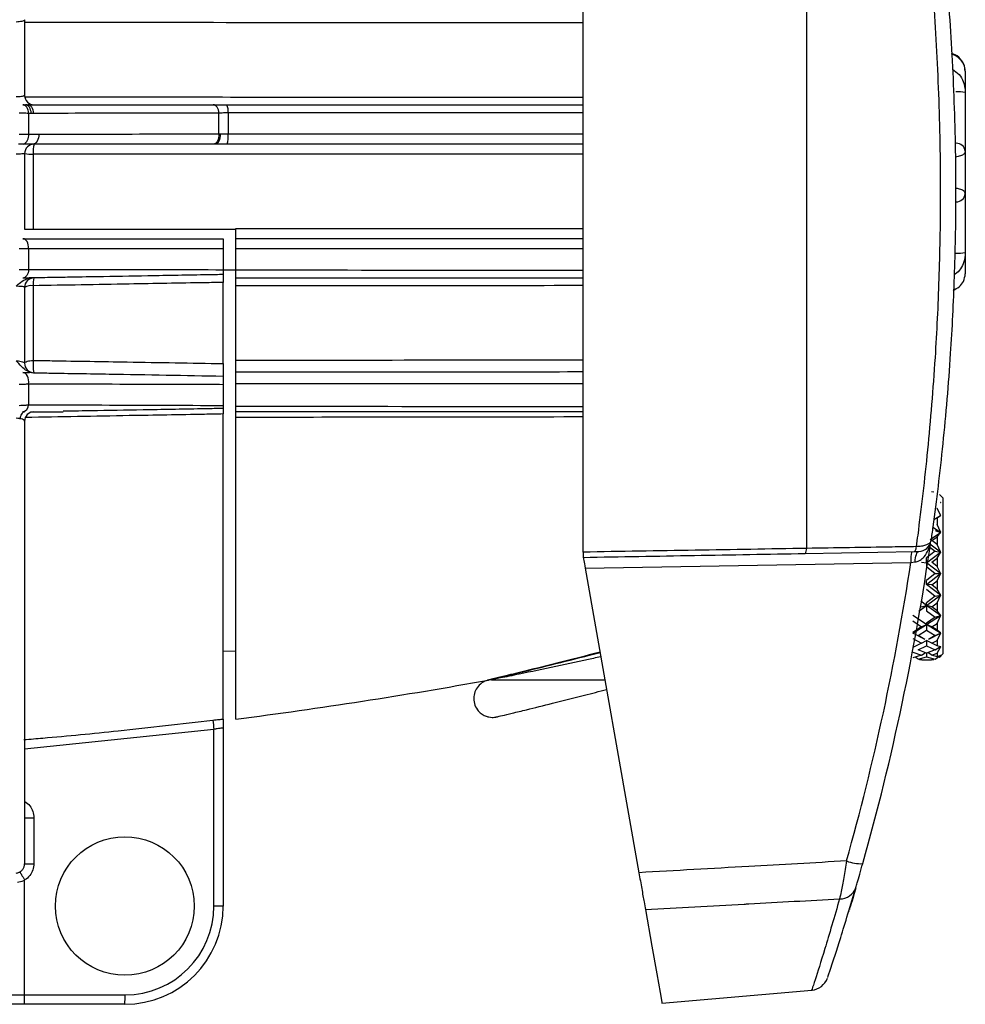
# Model space of a CAD drawing. Extents: x 8.2 to 65.9, y 2.7 to 47.
# Drawn here: x 47 to 48.5, y 19.4 to 20.9 of the extents above; entities that cross this region are included whole.
import ezdxf

# ---------------------------------------------------------------- set-up
doc = ezdxf.new("R2010")
doc.units = 0
doc.header["$MEASUREMENT"] = 0
doc.layers.get('0').update_dxf_attribs({"linetype": 'CONTINUOUS'})

msp = doc.modelspace()

# ---------------------------------------------------------------- linework, layer by layer
for p, q in [((47.8771, 20.0767), (47.8771, 21.2216)), ((48.2315, 20.0827), (48.2315, 21.2155)), ((46.991, 20.9216), (46.991, 20.8016)), ((48.483, 20.8401), (48.483, 20.8063)), ((48.483, 20.8063), (48.483, 20.7129)), ((46.9882, 20.7866), (46.9924, 20.7866)), ((46.9924, 20.7866), (46.9961, 20.7866)), ((46.9961, 20.7866), (47.2901, 20.7866)), ((47.3119, 20.7866), (47.8771, 20.7866)), ((47.0016, 20.773), (46.9974, 20.7729)), ((46.9974, 20.7729), (46.9974, 20.7398)), ((47.0053, 20.773), (47.0016, 20.773)), ((47.2992, 20.7404), (47.2992, 20.7733)), ((47.3138, 20.7738), (47.3138, 20.7403)), ((46.9974, 20.7398), (47.0134, 20.7401)), ((47.2992, 20.7404), (47.3011, 20.7404)), ((47.0043, 20.7241), (46.9892, 20.724)), ((47.2901, 20.7241), (47.0043, 20.7241)), ((47.2929, 20.7241), (47.2901, 20.7241)), ((46.991, 20.7091), (46.991, 20.5891)), ((47.0047, 20.7081), (47.0047, 20.5891)), ((48.483, 20.7129), (48.483, 20.6453)), ((48.483, 20.6453), (48.483, 20.552)), ((46.9882, 20.5741), (47.306, 20.5741)), ((46.9974, 20.5581), (46.9974, 20.5253)), ((47.306, 20.5579), (47.306, 20.5249)), ((47.326, 20.5245), (47.326, 20.5579)), ((48.483, 20.552), (48.483, 20.5182)), ((47.326, 20.5241), (47.3061, 20.5241)), ((46.991, 20.5116), (46.9882, 20.5116)), ((47.306, 20.3759), (47.306, 20.5047)), ((46.991, 20.4969), (46.991, 20.3764)), ((47.0047, 20.4994), (47.0047, 20.381)), ((47.326, 20.3814), (47.326, 20.4993)), ((46.9882, 20.3616), (46.9986, 20.3616)), ((47.0021, 20.3616), (46.9986, 20.3616)), ((47.0021, 20.3616), (47.0049, 20.3614)), ((47.0058, 20.3614), (47.0049, 20.3614)), ((47.3057, 20.3561), (47.306, 20.3561)), ((47.326, 20.3083), (47.326, 20.3438)), ((46.9974, 20.3433), (46.9974, 20.3105)), ((47.306, 20.3424), (47.306, 20.3095)), ((46.991, 20.2991), (46.9882, 20.2991)), ((47.0002, 20.2991), (47.0523, 20.2991)), ((46.991, 20.2844), (46.991, 19.5823)), ((47.306, 19.8117), (47.306, 20.2959)), ((47.326, 19.8117), (47.326, 20.2905)), ((48.4334, 20.1717), (48.4294, 20.1725)), ((48.4422, 20.1684), (48.448, 20.1623)), ((48.448, 19.9159), (48.448, 20.1623)), ((48.4436, 20.1355), (48.4382, 20.1466)), ((48.4441, 20.1552), (48.4436, 20.1556)), ((48.4436, 20.1552), (48.4436, 20.1556)), ((48.4436, 20.1552), (48.4441, 20.1549)), ((48.4439, 20.1552), (48.4437, 20.1551)), ((48.4441, 20.1549), (48.4439, 20.1552)), ((48.4439, 20.1552), (48.4441, 20.1552)), ((48.433, 20.1286), (48.4436, 20.1348)), ((48.4382, 20.1309), (48.4436, 20.1348)), ((48.4382, 20.1309), (48.4382, 20.1206)), ((48.4441, 20.135), (48.4436, 20.1355)), ((48.4436, 20.1348), (48.4436, 20.1355)), ((48.4436, 20.1348), (48.4441, 20.135)), ((48.4439, 20.1349), (48.4436, 20.1348)), ((48.4436, 20.1348), (48.4441, 20.1346)), ((48.4436, 20.1348), (48.4436, 20.1348)), ((48.4441, 20.1346), (48.4436, 20.1348)), ((48.4439, 20.1349), (48.4441, 20.135)), ((48.4441, 20.1346), (48.4439, 20.1349)), ((48.4436, 20.108), (48.4314, 20.1159)), ((48.4353, 20.1111), (48.4436, 20.108)), ((48.4436, 20.1087), (48.4382, 20.1206)), ((48.4272, 20.0966), (48.4436, 20.108)), ((48.43, 20.0952), (48.4382, 20.1012)), ((48.4382, 20.089), (48.43, 20.0952)), ((48.4382, 20.1012), (48.4436, 20.1078)), ((48.4382, 20.1012), (48.4382, 20.089)), ((48.4441, 20.1083), (48.4436, 20.1087)), ((48.4436, 20.108), (48.4436, 20.1087)), ((48.4436, 20.108), (48.4441, 20.1083)), ((48.4439, 20.1081), (48.4436, 20.108)), ((48.4436, 20.108), (48.4436, 20.1078)), ((48.4441, 20.1078), (48.4436, 20.108)), ((48.4436, 20.1078), (48.4441, 20.1078)), ((48.4439, 20.1081), (48.4441, 20.1083)), ((48.4441, 20.1078), (48.4439, 20.1081)), ((48.2315, 20.0827), (48.2315, 20.0826)), ((48.4353, 20.0783), (48.4217, 20.0674)), ((48.4249, 20.0864), (48.4353, 20.0783)), ((48.4436, 20.0766), (48.4266, 20.0892)), ((48.4353, 20.0783), (48.4436, 20.0766)), ((48.4436, 20.0772), (48.4382, 20.089)), ((48.229, 20.0746), (48.4021, 20.0776)), ((48.4217, 20.0598), (48.4436, 20.0766)), ((48.4217, 20.0598), (48.4217, 20.0674)), ((48.43, 20.0607), (48.4382, 20.0673)), ((48.4382, 20.0673), (48.4436, 20.0762)), ((48.4382, 20.0673), (48.4382, 20.0541)), ((48.4441, 20.0769), (48.4436, 20.0772)), ((48.4436, 20.0766), (48.4436, 20.0772)), ((48.4436, 20.0766), (48.4441, 20.0769)), ((48.4436, 20.0766), (48.4436, 20.0762)), ((48.4441, 20.0763), (48.4436, 20.0766)), ((48.4439, 20.0766), (48.4436, 20.0766)), ((48.4436, 20.0762), (48.4441, 20.0763)), ((48.4439, 20.0766), (48.4441, 20.0769)), ((48.4441, 20.0763), (48.4439, 20.0766)), ((47.8801, 20.0514), (48.3967, 20.0604)), ((47.8801, 20.0514), (47.9654, 19.568)), ((48.3967, 20.0604), (48.4035, 20.0611)), ((48.4135, 20.0607), (48.4217, 20.0598)), ((48.4217, 20.0598), (48.4217, 20.0539)), ((48.4436, 20.0426), (48.4217, 20.0598)), ((48.4217, 20.0539), (48.4353, 20.0427)), ((48.4382, 20.0541), (48.43, 20.0607)), ((48.4436, 20.0431), (48.4382, 20.0541)), ((48.4353, 20.0427), (48.4217, 20.0315)), ((48.4217, 20.0253), (48.4436, 20.0426)), ((48.4217, 20.0253), (48.4217, 20.0315)), ((48.43, 20.0247), (48.4382, 20.0314)), ((48.4353, 20.0427), (48.4436, 20.0426)), ((48.4382, 20.0314), (48.4436, 20.0421)), ((48.4382, 20.0314), (48.4382, 20.0181)), ((48.4441, 20.0429), (48.4436, 20.0431)), ((48.4436, 20.0426), (48.4436, 20.0431)), ((48.4436, 20.0426), (48.4441, 20.0429)), ((48.4436, 20.0426), (48.4436, 20.0421)), ((48.4441, 20.0422), (48.4436, 20.0426)), ((48.4439, 20.0426), (48.4436, 20.0426)), ((48.4436, 20.0421), (48.4441, 20.0422)), ((48.4439, 20.0426), (48.4441, 20.0429)), ((48.4441, 20.0422), (48.4439, 20.0426)), ((48.43, 20.0247), (48.4217, 20.0253)), ((48.4436, 20.0083), (48.4217, 20.0253)), ((48.4217, 20.0179), (48.4353, 20.007)), ((48.4382, 20.0181), (48.43, 20.0247)), ((48.4436, 20.0087), (48.4382, 20.0181)), ((48.4217, 19.9919), (48.4436, 20.0083)), ((48.4353, 20.007), (48.4217, 19.9962)), ((48.4353, 20.007), (48.4436, 20.0083)), ((48.4382, 19.9961), (48.4436, 20.0077)), ((48.4436, 20.0083), (48.4436, 20.0087)), ((48.4441, 20.0087), (48.4436, 20.0087)), ((48.4436, 20.0083), (48.4441, 20.0087)), ((48.4436, 20.0083), (48.4436, 20.0077)), ((48.4441, 20.008), (48.4436, 20.0083)), ((48.4439, 20.0083), (48.4436, 20.0083)), ((48.4436, 20.0077), (48.4441, 20.008)), ((48.4439, 20.0083), (48.4441, 20.0087)), ((48.4441, 20.008), (48.4439, 20.0083)), ((48.4092, 19.9829), (48.4217, 19.9919)), ((48.4217, 19.9919), (48.4125, 19.9988)), ((48.4135, 19.9897), (48.4217, 19.9919)), ((48.4217, 19.9919), (48.4217, 19.9962)), ((48.43, 19.9898), (48.4217, 19.9919)), ((48.4436, 19.9762), (48.4217, 19.9919)), ((48.4217, 19.9919), (48.4217, 19.9834)), ((48.43, 19.9898), (48.4382, 19.9961)), ((48.4382, 19.9836), (48.43, 19.9898)), ((48.4382, 19.9961), (48.4382, 19.9836)), ((48.4217, 19.9616), (48.3999, 19.9762)), ((48.4217, 19.9834), (48.4353, 19.9734)), ((48.4217, 19.9616), (48.4436, 19.9762)), ((48.4353, 19.9734), (48.4217, 19.9638)), ((48.4353, 19.9734), (48.4436, 19.9762)), ((48.4436, 19.9764), (48.4382, 19.9836)), ((48.4382, 19.9636), (48.4436, 19.9755)), ((48.4441, 19.9765), (48.4436, 19.9764)), ((48.4436, 19.9762), (48.4441, 19.9765)), ((48.4436, 19.9762), (48.4436, 19.9764)), ((48.4436, 19.9762), (48.4436, 19.9755)), ((48.4439, 19.9761), (48.4436, 19.9762)), ((48.4441, 19.9759), (48.4436, 19.9762)), ((48.4436, 19.9755), (48.4441, 19.9759)), ((48.4439, 19.9761), (48.4441, 19.9765)), ((48.4441, 19.9759), (48.4439, 19.9761)), ((48.3999, 19.9674), (48.4135, 19.9581)), ((48.3999, 19.9483), (48.4217, 19.9616)), ((48.4135, 19.9581), (48.3999, 19.9493)), ((48.4135, 19.9581), (48.4217, 19.9616)), ((48.4217, 19.9616), (48.4217, 19.9638)), ((48.43, 19.9581), (48.4217, 19.9616)), ((48.4436, 19.9483), (48.4217, 19.9616)), ((48.4217, 19.9616), (48.4217, 19.9527)), ((48.43, 19.9581), (48.4382, 19.9636)), ((48.4382, 19.9528), (48.43, 19.9581)), ((48.4382, 19.9636), (48.4382, 19.9528)), ((48.4183, 19.9385), (48.3999, 19.9483)), ((48.3999, 19.9394), (48.4135, 19.932)), ((48.4082, 19.9442), (48.4217, 19.9527)), ((48.4188, 19.9381), (48.4082, 19.9442)), ((48.4217, 19.9527), (48.4353, 19.9443)), ((48.4353, 19.9443), (48.4246, 19.9381)), ((48.4252, 19.9385), (48.4436, 19.9483)), ((48.4353, 19.9443), (48.4436, 19.9483)), ((48.4436, 19.9484), (48.4382, 19.9528)), ((48.4382, 19.9364), (48.4436, 19.9477)), ((48.4441, 19.9486), (48.4436, 19.9484)), ((48.4436, 19.9483), (48.4441, 19.9486)), ((48.4436, 19.9483), (48.4436, 19.9484)), ((48.4439, 19.9482), (48.4436, 19.9483)), ((48.4441, 19.9481), (48.4436, 19.9483)), ((48.4436, 19.9483), (48.4436, 19.9477)), ((48.4436, 19.9477), (48.4441, 19.9481)), ((48.4439, 19.9482), (48.4441, 19.9486)), ((48.4441, 19.9481), (48.4439, 19.9482)), ((48.4135, 19.932), (48.3999, 19.9253)), ((48.4082, 19.9216), (48.4217, 19.9279)), ((48.4135, 19.932), (48.4217, 19.9366)), ((48.43, 19.932), (48.4217, 19.9366)), ((48.4217, 19.9366), (48.4217, 19.9279)), ((48.4217, 19.9279), (48.4353, 19.9216)), ((48.43, 19.932), (48.4382, 19.9364)), ((48.4382, 19.928), (48.43, 19.932)), ((48.4353, 19.9216), (48.4436, 19.9267)), ((48.4382, 19.9364), (48.4382, 19.928)), ((48.4436, 19.9266), (48.4382, 19.928)), ((48.4382, 19.9161), (48.4436, 19.926)), ((48.4441, 19.9268), (48.4436, 19.9266)), ((48.4439, 19.9265), (48.4436, 19.9267)), ((48.4436, 19.9266), (48.4436, 19.926)), ((48.4436, 19.926), (48.4441, 19.9265)), ((48.4439, 19.9265), (48.4441, 19.9268)), ((48.4441, 19.9265), (48.4439, 19.9265)), ((47.306, 19.9199), (47.326, 19.9196)), ((48.3999, 19.9182), (48.4135, 19.9132)), ((48.4135, 19.9132), (48.3999, 19.9091)), ((48.4082, 19.907), (48.4035, 19.9102)), ((48.4217, 19.9162), (48.4082, 19.9216)), ((48.4082, 19.907), (48.4217, 19.9106)), ((48.414, 19.9057), (48.4082, 19.907)), ((48.4101, 19.9066), (48.411, 19.9057)), ((48.4135, 19.9132), (48.4194, 19.9171)), ((48.4353, 19.9216), (48.4217, 19.9162)), ((48.4217, 19.9162), (48.4217, 19.9106)), ((48.4217, 19.9106), (48.4353, 19.907)), ((48.43, 19.9132), (48.4241, 19.9171)), ((48.4353, 19.907), (48.4294, 19.9057)), ((48.43, 19.9132), (48.4382, 19.9161)), ((48.4382, 19.9107), (48.43, 19.9132)), ((48.4325, 19.9057), (48.4334, 19.9066)), ((48.4353, 19.907), (48.4429, 19.9122)), ((48.4382, 19.9161), (48.4382, 19.9107)), ((48.4436, 19.9124), (48.4382, 19.9107)), ((48.442, 19.9097), (48.4408, 19.9107)), ((48.448, 19.9159), (48.442, 19.9097)), ((48.442, 19.9097), (48.4436, 19.9121)), ((48.4441, 19.9128), (48.4436, 19.9124)), ((48.4436, 19.9121), (48.4441, 19.9126)), ((48.4436, 19.9124), (48.4436, 19.9121)), ((48.4439, 19.9125), (48.4441, 19.9128)), ((48.4441, 19.9126), (48.4439, 19.9125)), ((48.414, 19.9057), (48.411, 19.9057)), ((48.414, 19.9057), (48.4294, 19.9057)), ((48.4325, 19.9057), (48.4294, 19.9057)), ((47.7318, 19.8741), (47.9114, 19.8741)), ((47.306, 19.7969), (47.306, 19.5151)), ((47.2913, 19.7952), (46.991, 19.7642)), ((47.2913, 19.5151), (47.2913, 19.7952)), ((46.991, 19.6553), (47.0058, 19.6553)), ((47.0058, 19.6553), (47.0058, 19.5823)), ((46.991, 19.5823), (47.0058, 19.5823)), ((46.991, 19.3741), (46.991, 19.5562)), ((47.306, 19.5151), (47.2913, 19.5151)), ((48.0019, 19.3608), (48.2395, 19.3816)), ((44.6582, 19.3741), (46.991, 19.3741)), ((46.991, 19.3741), (47.1503, 19.3741)), ((46.9909, 19.3591), (44.6582, 19.3591)), ((47.15, 19.3591), (46.9909, 19.3591))]:
    msp.add_line(p, q)
at = {"flags": 128}
for points in [[(46.9974, 20.7729), (46.997, 20.7757), (46.9964, 20.7783), (46.9955, 20.7806), (46.9944, 20.7827), (46.993, 20.7844), (46.9915, 20.7856), (46.9899, 20.7864), (46.9882, 20.7866)], [(47.0016, 20.773), (47.0012, 20.7757), (47.0006, 20.7783), (46.9997, 20.7806), (46.9986, 20.7827), (46.9972, 20.7844), (46.9957, 20.7856), (46.9941, 20.7864), (46.9924, 20.7866)], [(47.0053, 20.773), (47.005, 20.7757), (47.0044, 20.7783), (47.0035, 20.7806), (47.0024, 20.7827), (47.001, 20.7844), (46.9995, 20.7856), (46.9978, 20.7864), (46.9961, 20.7866)], [(47.2992, 20.7733), (47.2989, 20.776), (47.2983, 20.7785), (47.2974, 20.7808), (47.2962, 20.7828), (47.2949, 20.7844), (47.2934, 20.7856), (47.2917, 20.7864), (47.2901, 20.7866)], [(47.0134, 20.7401), (47.0134, 20.737), (47.0129, 20.7341), (47.0121, 20.7313), (47.011, 20.7289), (47.0096, 20.7269), (47.0079, 20.7254), (47.0061, 20.7244), (47.0043, 20.7241)], [(47.2992, 20.7404), (47.2992, 20.7373), (47.2988, 20.7342), (47.298, 20.7314), (47.2968, 20.729), (47.2954, 20.7269), (47.2938, 20.7254), (47.292, 20.7244), (47.2901, 20.7241)], [(47.3011, 20.7404), (47.3011, 20.7373), (47.3007, 20.7343), (47.3, 20.7315), (47.299, 20.729), (47.2977, 20.7269), (47.2962, 20.7254), (47.2946, 20.7244), (47.2929, 20.7241)], [(46.9974, 20.5581), (46.9973, 20.5612), (46.9968, 20.5642), (46.996, 20.5669), (46.9949, 20.5694), (46.9935, 20.5714), (46.9918, 20.5729), (46.9901, 20.5738), (46.9882, 20.5741)], [(46.9974, 20.5253), (46.997, 20.5226), (46.9964, 20.52), (46.9955, 20.5176), (46.9944, 20.5156), (46.993, 20.5139), (46.9915, 20.5126), (46.9899, 20.5119), (46.9882, 20.5116)], [(46.991, 20.3764), (46.9913, 20.3772), (46.9921, 20.378), (46.9933, 20.3788), (46.995, 20.3795), (46.997, 20.3801), (46.9994, 20.3805), (47.002, 20.3808), (47.0047, 20.381)], [(46.9974, 20.3433), (46.9976, 20.3467), (46.9973, 20.35), (46.9966, 20.3532), (46.9955, 20.356), (46.994, 20.3584), (46.9923, 20.3601), (46.9903, 20.3612), (46.9882, 20.3616)], [(48.4021, 20.0776), (48.4026, 20.0777), (48.4031, 20.0781), (48.4036, 20.0788), (48.4041, 20.0797), (48.4045, 20.0808), (48.4049, 20.0821), (48.4053, 20.0837), (48.4056, 20.0854)], [(47.8771, 20.0684), (47.8772, 20.0681), (47.8774, 20.0672), (47.8776, 20.0656), (47.878, 20.0635), (47.8784, 20.061), (47.879, 20.058), (47.8795, 20.0548), (47.8801, 20.0514)], [(48.4035, 20.0611), (48.4037, 20.0645), (48.4041, 20.0676), (48.4047, 20.0705), (48.4054, 20.073), (48.4063, 20.075), (48.4072, 20.0765), (48.4082, 20.0774), (48.4093, 20.0777)], [(47.9757, 19.5096), (47.9859, 19.4515), (47.9937, 19.4073), (47.9989, 19.3776), (48.0016, 19.3627), (48.0019, 19.3608)]]:
    msp.add_lwpolyline(points, dxfattribs=at)
msp.add_circle((47.15, 19.5151), 0.11)
for centre, radius, start, end in [((47.006, 20.8016), 0.015, 180, 270), ((48.4719, 20.7261), 0.0809, 82.1156, 92.5731), ((47.2883, 20.7766), 0.0256, 353.6455, 23.0072), ((46.9823, 20.7375), 0.0152, 297.1029, 8.4929), ((47.2671, 20.7366), 0.0469, 344.3347, 4.5608), ((47.006, 20.7091), 0.015, 90, 180), ((47.0528, 20.7123), 0.0482, 165.7749, 184.943), ((48.4692, 20.7116), 0.0139, 5.2049, 93.5915), ((47.0015, 20.7579), 0.0499, 257.8717, 273.6888), ((48.4692, 20.6466), 0.0139, 266.4084, 354.7951), ((48.4719, 20.6321), 0.0809, 267.4269, 277.8843), ((47.006, 20.4969), 0.015, 91, 180), ((47.0398, 20.5028), 0.0352, 165.0192, 185.435), ((47.0016, 20.4781), 0.0215, 81.7294, 119.4779), ((47.006, 20.3764), 0.015, 180, 269), ((47.0602, 20.3741), 0.0559, 172.9257, 193.14), ((46.9857, 20.3105), 0.0116, 282.1967, 0.0487), ((47.006, 20.2844), 0.015, 91, 180), ((44.5307, 20.6491), 3.937, 344.2797, 351.9032), ((48.409, 20.0974), 0.0197, 271, 351.9032), ((48.4454, 20.0651), 0.0489, 165.3053, 185.5309), ((44.5333, 20.6453), 3.9075, 344.2797, 351.3912), ((46.3228, 27.6175), 7.87, 277.32355, 280.27476), ((47.5482, 19.8301), 0.2592, 184.4353, 187.7328), ((48.3174, 19.6457), 0.0634, 248.9356, 272.7765), ((48.2846, 19.5528), 0.0263, 268.1773, 341.235), ((47.15, 19.5151), 0.156, 270, 0), ((47.1503, 19.5151), 0.141, 270, 0), ((48.2368, 19.411), 0.0295, 275.2214, 339.6649), ((46.9351, 19.3704), 0.2152, 357.0035, 0.9978)]:
    msp.add_arc(centre, radius, start, end)
msp.add_ellipse((46.9909, 19.3741), major_axis=(0, 0.015), ratio=0.008727, start_param=3.141593, end_param=4.712389)
for points, knots in [([(48.4056, 20.0854), (48.4064, 20.0915), (48.4129, 20.1397), (48.4242, 20.2371), (48.4357, 20.375), (48.4422, 20.5097), (48.4447, 20.6471), (48.4423, 20.7948), (48.4342, 20.9459), (48.4216, 21.0879), (48.4109, 21.1712), (48.4056, 21.2128)], [0, 0, 0, 0, 0.018859, 0.149033, 0.279202, 0.38479, 0.490376, 0.620257, 0.750143, 0.87507, 1, 1, 1, 1]), ([(48.4284, 21.2036), (48.4339, 21.1623), (48.4449, 21.0797), (48.4579, 20.9395), (48.466, 20.7912), (48.4685, 20.6472), (48.466, 20.5132), (48.4594, 20.3817), (48.4479, 20.2472), (48.4363, 20.1505), (48.4295, 20.102), (48.4284, 20.0946)], [0, 0, 0, 0, 0.126032, 0.252064, 0.380801, 0.509533, 0.614187, 0.718842, 0.847751, 0.976662, 1, 1, 1, 1]), ([(46.991, 20.9216), (46.991, 20.9215), (46.9909, 20.9209), (46.9897, 20.9199), (46.9868, 20.9189), (46.9827, 20.9182), (46.9794, 20.918), (46.9778, 20.9179)], [0, 0, 0, 0, 0.09499, 0.336876, 0.566251, 0.785528, 1, 1, 1, 1]), ([(47.8771, 20.9164), (47.8462, 20.9164), (47.6587, 20.9166), (47.3644, 20.9169), (47.0987, 20.917), (46.9925, 20.917)], [0, 0, 0, 0, 0.106023, 0.642846, 1, 1, 1, 1]), ([(48.4824, 20.8414), (48.4825, 20.8427), (48.4829, 20.848), (48.4776, 20.8571), (48.4698, 20.8652), (48.4631, 20.8675), (48.4611, 20.8682)], [0, 0, 0, 0, 0.115033, 0.484188, 0.847086, 1, 1, 1, 1]), ([(48.483, 20.8401), (48.4826, 20.8435), (48.4819, 20.8496), (48.4758, 20.8582), (48.4689, 20.8643), (48.4632, 20.8665), (48.4612, 20.8673)], [0, 0, 0, 0, 0.327346, 0.593878, 0.852765, 1, 1, 1, 1]), ([(48.4627, 20.8431), (48.4664, 20.8405), (48.4738, 20.8353), (48.4814, 20.8223), (48.4825, 20.8121), (48.483, 20.8063)], [0, 0, 0, 0, 0.30578, 0.606825, 1, 1, 1, 1]), ([(46.9778, 20.7996), (46.9782, 20.7996), (46.9804, 20.7996), (46.9841, 20.7998), (46.9879, 20.8003), (46.9905, 20.8009), (46.9909, 20.8014), (46.991, 20.8016)], [0, 0, 0, 0, 0.065417, 0.293864, 0.526487, 0.762492, 1, 1, 1, 1]), ([(46.9916, 20.799), (47.1254, 20.799), (47.4228, 20.7989), (47.716, 20.7988), (47.8771, 20.7987)], [0, 0, 0, 0, 0.45021, 1, 1, 1, 1]), ([(47.2901, 20.7866), (47.2925, 20.7866), (47.2991, 20.7866), (47.3069, 20.7866), (47.3119, 20.7866)], [0, 0, 0, 0, 0.370057, 1, 1, 1, 1]), ([(46.9974, 20.7729), (46.9945, 20.773), (46.9899, 20.7732), (46.9845, 20.7733), (46.9825, 20.7733)], [0, 0, 0, 0, 0.618747, 1, 1, 1, 1]), ([(47.2992, 20.7733), (47.2913, 20.7733), (47.2519, 20.7732), (47.154, 20.7731), (47.0638, 20.773), (47.0053, 20.773)], [0, 0, 0, 0, 0.080565, 0.402822, 1, 1, 1, 1]), ([(47.3138, 20.7738), (47.3105, 20.7737), (47.3052, 20.7736), (47.3008, 20.7734), (47.2992, 20.7733)], [0, 0, 0, 0, 0.629333, 1, 1, 1, 1]), ([(47.8771, 20.774), (47.8461, 20.774), (47.6595, 20.7739), (47.471, 20.7738), (47.3138, 20.7738)], [0, 0, 0, 0, 0.166324, 1, 1, 1, 1]), ([(46.9825, 20.7401), (46.9856, 20.7401), (46.9891, 20.74), (46.994, 20.7399), (46.9959, 20.7398), (46.9974, 20.7398)], [0, 0, 0, 0, 0.581317, 0.667427, 1, 1, 1, 1]), ([(47.0134, 20.7401), (47.016, 20.7401), (47.0502, 20.7401), (47.1454, 20.7402), (47.2381, 20.7403), (47.2992, 20.7404)], [0, 0, 0, 0, 0.026702, 0.358608, 1, 1, 1, 1]), ([(47.3011, 20.7404), (47.3041, 20.7404), (47.3082, 20.7403), (47.3127, 20.7403), (47.3138, 20.7403)], [0, 0, 0, 0, 0.746529, 1, 1, 1, 1]), ([(47.3138, 20.7403), (47.3365, 20.7403), (47.4387, 20.7403), (47.5604, 20.7404), (47.7255, 20.7404), (47.8111, 20.7404), (47.8771, 20.7405)], [0, 0, 0, 0, 0.1202973, 0.5413714, 0.6466286, 1, 1, 1, 1]), ([(46.9892, 20.724), (46.9869, 20.724), (46.9843, 20.724), (46.9815, 20.724), (46.9811, 20.724)], [0, 0, 0, 0, 0.877313, 1, 1, 1, 1]), ([(47.3122, 20.7239), (47.3105, 20.7239), (47.3039, 20.724), (47.2976, 20.7241), (47.2929, 20.7241)], [0, 0, 0, 0, 0.259195, 1, 1, 1, 1]), ([(47.8771, 20.7239), (47.8104, 20.7239), (47.7241, 20.7239), (47.5584, 20.7239), (47.4369, 20.7239), (47.3349, 20.7239), (47.3122, 20.7239)], [0, 0, 0, 0, 0.356201, 0.460997, 0.880229, 1, 1, 1, 1]), ([(46.991, 20.7091), (46.991, 20.7091), (46.991, 20.709), (46.9898, 20.7088), (46.9869, 20.7085), (46.9827, 20.7084), (46.9794, 20.7083), (46.9778, 20.7083)], [0, 0, 0, 0, 0.074408, 0.306619, 0.538196, 0.769233, 1, 1, 1, 1]), ([(47.8771, 20.708), (47.8461, 20.708), (47.6581, 20.708), (47.3674, 20.7081), (47.1064, 20.7081), (47.0047, 20.7081)], [0, 0, 0, 0, 0.107733, 0.652324, 1, 1, 1, 1]), ([(48.483, 20.7129), (48.4826, 20.7113), (48.4818, 20.7083), (48.476, 20.7053), (48.4701, 20.7041), (48.4672, 20.7036)], [0, 0, 0, 0, 0.38421, 0.697042, 1, 1, 1, 1]), ([(48.4672, 20.6545), (48.4693, 20.6542), (48.475, 20.6533), (48.4814, 20.6505), (48.4824, 20.6472), (48.483, 20.6453)], [0, 0, 0, 0, 0.200295, 0.547083, 1, 1, 1, 1]), ([(46.991, 20.5891), (46.9911, 20.5891), (46.9912, 20.5891), (46.9928, 20.5891), (46.9961, 20.5891), (46.9999, 20.5891), (47.003, 20.5891), (47.0044, 20.5891), (47.0047, 20.5891)], [0, 0, 0, 0, 0.124545, 0.352397, 0.58008, 0.807329, 0.949398, 1, 1, 1, 1]), ([(47.0047, 20.5891), (47.0293, 20.5891), (47.1366, 20.5891), (47.2436, 20.5891), (47.326, 20.5891)], [0, 0, 0, 0, 0.229202, 1, 1, 1, 1]), ([(47.326, 20.5902), (47.4275, 20.5902), (47.612, 20.5902), (47.7949, 20.5903), (47.8771, 20.5903)], [0, 0, 0, 0, 0.549983, 1, 1, 1, 1]), ([(47.326, 20.5743), (47.326, 20.5745), (47.326, 20.575), (47.326, 20.5772), (47.326, 20.5811), (47.326, 20.5856), (47.326, 20.5887), (47.326, 20.5902)], [0, 0, 0, 0, 0.125675, 0.354967, 0.583393, 0.810028, 1, 1, 1, 1]), ([(47.306, 20.5741), (47.306, 20.5739), (47.306, 20.5735), (47.306, 20.5704), (47.306, 20.5665), (47.306, 20.5622), (47.306, 20.5593), (47.306, 20.5579)], [0, 0, 0, 0, 0.27231, 0.505294, 0.690574, 0.84656, 1, 1, 1, 1]), ([(47.326, 20.5579), (47.326, 20.5596), (47.326, 20.563), (47.326, 20.5677), (47.326, 20.5714), (47.326, 20.5736), (47.326, 20.5741), (47.326, 20.5743)], [0, 0, 0, 0, 0.219311, 0.438605, 0.658478, 0.879937, 1, 1, 1, 1]), ([(47.326, 20.5743), (47.3441, 20.5743), (47.4415, 20.5743), (47.5584, 20.5743), (47.7241, 20.5743), (47.8104, 20.5743), (47.8771, 20.5743)], [0, 0, 0, 0, 0.097784, 0.527479, 0.634891, 1, 1, 1, 1]), ([(46.9974, 20.5581), (46.9945, 20.5581), (46.9899, 20.5579), (46.9845, 20.5579), (46.9825, 20.5579)], [0, 0, 0, 0, 0.620058, 1, 1, 1, 1]), ([(47.306, 20.5579), (47.2981, 20.5579), (47.2586, 20.5579), (47.1558, 20.558), (47.0607, 20.5581), (46.9974, 20.5581)], [0, 0, 0, 0, 0.076822, 0.38411, 1, 1, 1, 1]), ([(47.8771, 20.5578), (47.8111, 20.5578), (47.7255, 20.5578), (47.5604, 20.5579), (47.4428, 20.5579), (47.3447, 20.5579), (47.326, 20.5579)], [0, 0, 0, 0, 0.36117, 0.468756, 0.899144, 1, 1, 1, 1]), ([(48.483, 20.552), (48.4826, 20.5469), (48.4819, 20.5378), (48.4758, 20.5263), (48.47, 20.5193), (48.4657, 20.5172), (48.465, 20.5168)], [0, 0, 0, 0, 0.360944, 0.654832, 0.940291, 1, 1, 1, 1]), ([(46.9825, 20.525), (46.9858, 20.525), (46.9912, 20.5251), (46.9956, 20.5252), (46.9974, 20.5253)], [0, 0, 0, 0, 0.619047, 1, 1, 1, 1]), ([(47.306, 20.5171), (47.2981, 20.517), (47.2583, 20.5163), (47.1917, 20.5151), (47.1173, 20.5138), (47.0656, 20.5129), (47.0353, 20.5124), (47.0174, 20.5121), (47.0069, 20.5119), (47.0007, 20.5118), (46.997, 20.5117), (46.9948, 20.5117), (46.9934, 20.5117), (46.9926, 20.5116), (46.9921, 20.5116), (46.9917, 20.5116), (46.9915, 20.5116), (46.9913, 20.5116), (46.9912, 20.5116), (46.9911, 20.5116), (46.9911, 20.5116), (46.991, 20.5116), (46.991, 20.5116), (46.991, 20.5116)], [0, 0, 0, 0, 0.076762, 0.383811, 0.640519, 0.789779, 0.876646, 0.927257, 0.956787, 0.974051, 0.984174, 0.990135, 0.99367, 0.995789, 0.99708, 0.997891, 0.998655, 0.999017, 0.999304, 0.999498, 0.999691, 0.999919, 1, 1, 1, 1]), ([(46.9974, 20.5253), (47.0053, 20.5253), (47.0447, 20.5252), (47.1477, 20.5251), (47.2426, 20.525), (47.306, 20.5249)], [0, 0, 0, 0, 0.076712, 0.383558, 1, 1, 1, 1]), ([(47.306, 20.5249), (47.306, 20.5234), (47.306, 20.5205), (47.306, 20.5182), (47.306, 20.5171)], [0, 0, 0, 0, 0.5090193, 1, 1, 1, 1]), ([(47.306, 20.5171), (47.306, 20.517), (47.306, 20.5166), (47.306, 20.514), (47.306, 20.5102), (47.306, 20.5068), (47.306, 20.5049), (47.306, 20.5047)], [0, 0, 0, 0, 0.243421, 0.486885, 0.729213, 0.969672, 1, 1, 1, 1]), ([(47.326, 20.5116), (47.326, 20.5118), (47.326, 20.5121), (47.326, 20.5147), (47.326, 20.5186), (47.326, 20.5221), (47.326, 20.5241), (47.326, 20.5245)], [0, 0, 0, 0, 0.238665, 0.477361, 0.715135, 0.951023, 1, 1, 1, 1]), ([(47.326, 20.5245), (47.4441, 20.5244), (47.6286, 20.5244), (47.8114, 20.5243), (47.8771, 20.5242)], [0, 0, 0, 0, 0.640165, 1, 1, 1, 1]), ([(48.464, 20.4921), (48.4672, 20.4939), (48.4742, 20.4978), (48.4814, 20.5073), (48.4825, 20.5142), (48.483, 20.5182)], [0, 0, 0, 0, 0.277775, 0.590964, 1, 1, 1, 1]), ([(46.9778, 20.4985), (46.9778, 20.4985), (46.9792, 20.5), (46.9836, 20.5042), (46.9908, 20.5095), (46.9972, 20.511), (46.9997, 20.5116)], [0, 0, 0, 0, 0.005911, 0.236136, 0.708262, 1, 1, 1, 1]), ([(47.306, 20.5047), (47.2961, 20.5045), (47.2465, 20.5037), (47.1462, 20.5019), (47.0555, 20.5003), (47.0047, 20.4994)], [0, 0, 0, 0, 0.099005, 0.495035, 1, 1, 1, 1]), ([(47.8771, 20.5116), (47.8105, 20.5116), (47.6278, 20.5116), (47.4433, 20.5116), (47.326, 20.5116)], [0, 0, 0, 0, 0.364594, 1, 1, 1, 1]), ([(47.326, 20.4993), (47.326, 20.5009), (47.326, 20.5042), (47.326, 20.5081), (47.326, 20.5108), (47.326, 20.5116), (47.326, 20.5116), (47.326, 20.5116)], [0, 0, 0, 0, 0.240252, 0.480457, 0.72191, 0.96534, 1, 1, 1, 1]), ([(46.991, 20.4969), (46.9909, 20.4971), (46.9905, 20.4976), (46.9879, 20.4981), (46.9841, 20.4984), (46.9804, 20.4985), (46.9783, 20.4985), (46.9778, 20.4985)], [0, 0, 0, 0, 0.2374806, 0.4730849, 0.7049385, 0.9328223, 1, 1, 1, 1]), ([(47.8771, 20.4996), (47.7947, 20.4995), (47.6315, 20.4994), (47.4472, 20.4993), (47.3458, 20.4993), (47.326, 20.4993)], [0, 0, 0, 0, 0.45112, 0.893058, 1, 1, 1, 1]), ([(47.0021, 20.3616), (46.9997, 20.3623), (46.9936, 20.3642), (46.9858, 20.3715), (46.9807, 20.3775), (46.9778, 20.3805), (46.9778, 20.3805)], [0, 0, 0, 0, 0.235701, 0.60047, 0.995245, 1, 1, 1, 1]), ([(46.9778, 20.3805), (46.9781, 20.3805), (46.9802, 20.3804), (46.9839, 20.3799), (46.9878, 20.3789), (46.9905, 20.3777), (46.9909, 20.3768), (46.991, 20.3764)], [0, 0, 0, 0, 0.045478, 0.267908, 0.503864, 0.749997, 1, 1, 1, 1]), ([(47.0047, 20.381), (47.0147, 20.3808), (47.0644, 20.38), (47.165, 20.3783), (47.2553, 20.3768), (47.306, 20.3759)], [0, 0, 0, 0, 0.098867, 0.494346, 1, 1, 1, 1]), ([(47.306, 20.3759), (47.306, 20.3743), (47.306, 20.371), (47.306, 20.366), (47.306, 20.3615), (47.306, 20.3582), (47.306, 20.3564), (47.306, 20.3562), (47.306, 20.3561)], [0, 0, 0, 0, 0.177252, 0.354521, 0.531521, 0.7092, 0.888376, 1, 1, 1, 1]), ([(47.326, 20.3814), (47.4279, 20.3814), (47.6072, 20.3816), (47.7904, 20.3818), (47.872, 20.3819), (47.8771, 20.3819)], [0, 0, 0, 0, 0.55219, 0.971709, 1, 1, 1, 1]), ([(47.326, 20.3628), (47.326, 20.3635), (47.326, 20.3649), (47.326, 20.3686), (47.326, 20.3734), (47.326, 20.3778), (47.326, 20.3804), (47.326, 20.3814)], [0, 0, 0, 0, 0.1849377, 0.41383, 0.6407358, 0.8658088, 1, 1, 1, 1]), ([(47.0049, 20.3614), (47.0131, 20.3612), (47.0539, 20.3605), (47.1542, 20.3588), (47.2456, 20.3572), (47.3057, 20.3561)], [0, 0, 0, 0, 0.078866, 0.394301, 1, 1, 1, 1]), ([(47.326, 20.3628), (47.3437, 20.3628), (47.4407, 20.3629), (47.5572, 20.3629), (47.7232, 20.363), (47.81, 20.363), (47.8771, 20.3631)], [0, 0, 0, 0, 0.095614, 0.524757, 0.632032, 1, 1, 1, 1]), ([(47.326, 20.3438), (47.326, 20.3454), (47.326, 20.3487), (47.326, 20.3538), (47.326, 20.3583), (47.326, 20.3613), (47.326, 20.3624), (47.326, 20.3628)], [0, 0, 0, 0, 0.219232, 0.438474, 0.657677, 0.878019, 1, 1, 1, 1]), ([(47.306, 20.3561), (47.306, 20.355), (47.306, 20.3526), (47.306, 20.3482), (47.306, 20.3447), (47.306, 20.3429), (47.306, 20.3424)], [0, 0, 0, 0, 0.31103, 0.623919, 0.901239, 1, 1, 1, 1]), ([(47.8771, 20.3437), (47.8104, 20.3437), (47.7242, 20.3438), (47.5585, 20.3438), (47.4416, 20.3438), (47.3441, 20.3438), (47.326, 20.3438)], [0, 0, 0, 0, 0.365367, 0.472743, 0.902293, 1, 1, 1, 1]), ([(46.9974, 20.3433), (46.9956, 20.3432), (46.9911, 20.3427), (46.9857, 20.3426), (46.9825, 20.3425)], [0, 0, 0, 0, 0.394072, 1, 1, 1, 1]), ([(47.306, 20.3424), (47.2983, 20.3425), (47.2598, 20.3426), (47.1572, 20.3429), (47.0617, 20.3432), (46.9974, 20.3433)], [0, 0, 0, 0, 0.075402, 0.377012, 1, 1, 1, 1]), ([(46.9825, 20.3096), (46.9857, 20.3097), (46.9911, 20.3098), (46.9956, 20.3103), (46.9974, 20.3105)], [0, 0, 0, 0, 0.602329, 1, 1, 1, 1]), ([(46.991, 20.2991), (46.9901, 20.2989), (46.9884, 20.2986), (46.986, 20.2959), (46.9845, 20.2926), (46.9839, 20.29), (46.9837, 20.2887), (46.9836, 20.2884)], [0, 0, 0, 0, 0.265481, 0.53096, 0.796445, 0.94959, 1, 1, 1, 1]), ([(46.9974, 20.3105), (47.0051, 20.3105), (47.0439, 20.3104), (47.1473, 20.3101), (47.242, 20.3097), (47.306, 20.3095)], [0, 0, 0, 0, 0.075018, 0.37509, 1, 1, 1, 1]), ([(47.306, 20.3046), (47.2983, 20.3045), (47.2596, 20.3038), (47.1933, 20.3026), (47.1183, 20.3013), (47.0724, 20.3005), (47.0542, 20.3002), (47.052, 20.3002)], [0, 0, 0, 0, 0.092491, 0.46246, 0.788466, 0.975409, 1, 1, 1, 1]), ([(47.306, 20.3095), (47.306, 20.308), (47.306, 20.3063), (47.306, 20.3049), (47.306, 20.3046)], [0, 0, 0, 0, 0.809558, 1, 1, 1, 1]), ([(47.306, 20.3046), (47.306, 20.3045), (47.306, 20.3041), (47.306, 20.3015), (47.306, 20.2985), (47.306, 20.2964), (47.306, 20.2959)], [0, 0, 0, 0, 0.298745, 0.597551, 0.894841, 1, 1, 1, 1]), ([(47.326, 20.2991), (47.326, 20.2993), (47.326, 20.2996), (47.326, 20.3023), (47.326, 20.3054), (47.326, 20.3076), (47.326, 20.3083)], [0, 0, 0, 0, 0.291388, 0.5828199, 0.872945, 1, 1, 1, 1]), ([(47.326, 20.3083), (47.4431, 20.3082), (47.6242, 20.308), (47.8071, 20.3078), (47.8737, 20.3076), (47.8771, 20.3076)], [0, 0, 0, 0, 0.634418, 0.980882, 1, 1, 1, 1]), ([(47.8771, 20.2991), (47.8096, 20.2991), (47.6271, 20.2991), (47.4424, 20.2991), (47.326, 20.2991)], [0, 0, 0, 0, 0.370386, 1, 1, 1, 1]), ([(47.326, 20.2905), (47.326, 20.2919), (47.326, 20.2949), (47.326, 20.2978), (47.326, 20.299), (47.326, 20.2991), (47.326, 20.2991)], [0, 0, 0, 0, 0.296483, 0.592879, 0.891536, 1, 1, 1, 1]), ([(46.9836, 20.2884), (46.9832, 20.2885), (46.9815, 20.2888), (46.9794, 20.289), (46.9778, 20.2891)], [0, 0, 0, 0, 0.220152, 1, 1, 1, 1]), ([(46.991, 20.2844), (46.9909, 20.285), (46.9905, 20.2861), (46.9879, 20.2876), (46.985, 20.2882), (46.9836, 20.2884)], [0, 0, 0, 0, 0.3576145, 0.7036243, 1, 1, 1, 1]), ([(47.306, 20.2959), (47.2961, 20.2957), (47.2465, 20.2948), (47.1421, 20.293), (47.0474, 20.2913), (46.9924, 20.2903)], [0, 0, 0, 0, 0.095086, 0.475445, 1, 1, 1, 1]), ([(47.8771, 20.2912), (47.7946, 20.291), (47.6442, 20.2908), (47.4599, 20.2906), (47.3586, 20.2905), (47.326, 20.2905)], [0, 0, 0, 0, 0.452415, 0.823798, 1, 1, 1, 1]), ([(48.4035, 20.0611), (48.4056, 20.0616), (48.4083, 20.0622), (48.4132, 20.0649), (48.4193, 20.0704), (48.4253, 20.0809), (48.4278, 20.0899), (48.4284, 20.0945), (48.4284, 20.0946)], [0, 0, 0, 0, 0.13198, 0.174685, 0.363451, 0.674735, 0.995016, 1, 1, 1, 1]), ([(48.4284, 20.0946), (48.4283, 20.0941), (48.4279, 20.0924), (48.4253, 20.0898), (48.4202, 20.0875), (48.4136, 20.0859), (48.4083, 20.0856), (48.4056, 20.0854)], [0, 0, 0, 0, 0.10953, 0.354022, 0.569419, 0.780283, 1, 1, 1, 1]), ([(48.2315, 20.0826), (48.1725, 20.0816), (48.0544, 20.0796), (47.9363, 20.0777), (47.8771, 20.0767)], [0, 0, 0, 0, 0.498803, 1, 1, 1, 1]), ([(48.229, 20.0746), (48.2291, 20.0746), (48.2293, 20.0746), (48.23, 20.0752), (48.2308, 20.0776), (48.2312, 20.0809), (48.2315, 20.0826)], [0, 0, 0, 0, 0.026248, 0.279334, 0.639654, 1, 1, 1, 1]), ([(48.4056, 20.0854), (48.3928, 20.0852), (48.3348, 20.0843), (48.2767, 20.0834), (48.2315, 20.0827)], [0, 0, 0, 0, 0.2200105, 1, 1, 1, 1]), ([(47.8771, 20.0767), (47.8771, 20.075), (47.8771, 20.0717), (47.8771, 20.0689), (47.8771, 20.0686), (47.8771, 20.0684)], [0, 0, 0, 0, 0.353871, 0.707692, 1, 1, 1, 1]), ([(47.8771, 20.0684), (47.9359, 20.0694), (48.0532, 20.0715), (48.1705, 20.0735), (48.229, 20.0746)], [0, 0, 0, 0, 0.500756, 1, 1, 1, 1]), ([(48.4021, 20.0776), (48.403, 20.0776), (48.4048, 20.0776), (48.4069, 20.0777), (48.4085, 20.0777), (48.4092, 20.0777), (48.4093, 20.0777), (48.4093, 20.0777)], [0, 0, 0, 0, 0.201847, 0.403009, 0.619894, 0.879918, 1, 1, 1, 1]), ([(47.9037, 19.918), (47.8807, 19.912), (47.8404, 19.9017), (47.7907, 19.8893), (47.7567, 19.881), (47.7373, 19.8763), (47.7285, 19.8742), (47.7267, 19.8737), (47.7264, 19.8737), (47.7263, 19.8736), (47.7262, 19.8736)], [0, 0, 0, 0, 0.32627, 0.57122, 0.746707, 0.864304, 0.941635, 0.985353, 0.996188, 1, 1, 1, 1]), ([(47.7266, 19.8737), (47.7272, 19.8738), (47.7287, 19.8742), (47.7437, 19.8777), (47.7759, 19.8855), (47.8265, 19.8979), (47.8717, 19.9092), (47.8982, 19.9162), (47.9037, 19.9176)], [0, 0, 0, 0, 0.074371, 0.168655, 0.343987, 0.630048, 0.922891, 1, 1, 1, 1]), ([(47.9049, 19.9107), (47.901, 19.9098), (47.8767, 19.9044), (47.8328, 19.895), (47.7831, 19.8846), (47.749, 19.8776), (47.7392, 19.8756), (47.7361, 19.875)], [0, 0, 0, 0, 0.0627455, 0.3884233, 0.7179864, 0.9104452, 1, 1, 1, 1]), ([(47.7262, 19.8736), (47.7262, 19.8736), (47.7262, 19.8736), (47.7261, 19.8736), (47.7259, 19.8735), (47.7254, 19.8734), (47.7237, 19.8729), (47.7188, 19.8711), (47.7117, 19.8661), (47.7057, 19.8574), (47.7029, 19.8472), (47.7038, 19.8363), (47.7084, 19.827), (47.7148, 19.8205), (47.7212, 19.8168), (47.7271, 19.815), (47.732, 19.8144), (47.7358, 19.8145), (47.7382, 19.8149), (47.7395, 19.8151), (47.7399, 19.8152), (47.7401, 19.8152), (47.7402, 19.8153), (47.7403, 19.8153), (47.7405, 19.8154), (47.7415, 19.8156), (47.7476, 19.8171), (47.7651, 19.8213), (47.7915, 19.8277), (47.8302, 19.8373), (47.8734, 19.8481), (47.9024, 19.8557), (47.9141, 19.8587)], [0, 0, 0, 0, 0.000887, 0.002504, 0.003341, 0.004364, 0.00728, 0.019993, 0.0534, 0.084898, 0.116173, 0.149536, 0.183472, 0.210191, 0.232539, 0.251367, 0.266712, 0.278363, 0.286094, 0.289341, 0.290327, 0.291022, 0.291854, 0.293309, 0.29699, 0.315719, 0.390334, 0.468391, 0.560848, 0.709434, 0.883493, 1, 1, 1, 1]), ([(47.7266, 19.8737), (47.7266, 19.8737), (47.7265, 19.8737), (47.7265, 19.8737), (47.7267, 19.8737), (47.7269, 19.8738), (47.7273, 19.8739), (47.7288, 19.8742), (47.7304, 19.8745), (47.7317, 19.8744), (47.7319, 19.8744)], [0, 0, 0, 0, 0.084652, 0.300628, 0.350921, 0.38356, 0.422418, 0.529608, 0.931002, 1, 1, 1, 1]), ([(47.7361, 19.875), (47.7357, 19.8749), (47.7329, 19.8743), (47.732, 19.8742), (47.7319, 19.8741), (47.7319, 19.8741)], [0, 0, 0, 0, 0.13247, 0.976529, 1, 1, 1, 1]), ([(46.99, 19.7791), (47, 19.78), (47.0498, 19.7842), (47.1498, 19.7937), (47.2396, 19.8042), (47.2897, 19.8101)], [0, 0, 0, 0, 0.099554, 0.49778, 1, 1, 1, 1]), ([(47.2897, 19.8101), (47.2931, 19.8105), (47.2989, 19.8111), (47.3039, 19.8115), (47.306, 19.8117)], [0, 0, 0, 0, 0.5815392, 1, 1, 1, 1]), ([(47.306, 19.7969), (47.306, 19.797), (47.3058, 19.7973), (47.3041, 19.7974), (47.3008, 19.7971), (47.2963, 19.7964), (47.293, 19.7956), (47.2913, 19.7952)], [0, 0, 0, 0, 0.132887, 0.346971, 0.562187, 0.780072, 1, 1, 1, 1]), ([(47.306, 19.8117), (47.306, 19.8112), (47.306, 19.8101), (47.306, 19.8045), (47.306, 19.7995), (47.306, 19.797), (47.306, 19.7969)], [0, 0, 0, 0, 0.266784, 0.648255, 0.994594, 1, 1, 1, 1]), ([(46.991, 19.6812), (46.9912, 19.6811), (46.9943, 19.6793), (46.9996, 19.6745), (47.0048, 19.6655), (47.0054, 19.6587), (47.0058, 19.6553)], [0, 0, 0, 0, 0.020892, 0.347167, 0.673584, 1, 1, 1, 1]), ([(46.9836, 19.5692), (46.9837, 19.5693), (46.9853, 19.5703), (46.988, 19.5727), (46.9905, 19.5772), (46.9909, 19.5806), (46.991, 19.5823)], [0, 0, 0, 0, 0.027396, 0.350369, 0.674783, 1, 1, 1, 1]), ([(47.0058, 19.5823), (47.0054, 19.5789), (47.0048, 19.5721), (46.9995, 19.5629), (46.9941, 19.5582), (46.991, 19.5564), (46.991, 19.5564)], [0, 0, 0, 0, 0.325645, 0.651314, 0.998749, 1, 1, 1, 1]), ([(48.2946, 19.5866), (48.2429, 19.5837), (48.1332, 19.5774), (48.0234, 19.5713), (47.9654, 19.568)], [0, 0, 0, 0, 0.470766, 1, 1, 1, 1]), ([(48.2946, 19.5866), (48.2931, 19.5777), (48.2902, 19.5597), (48.2863, 19.5388), (48.2845, 19.5302), (48.2837, 19.5265)], [0, 0, 0, 0, 0.3620656, 0.7289073, 1, 1, 1, 1]), ([(48.3095, 19.5444), (48.3102, 19.5467), (48.3118, 19.5522), (48.3156, 19.5655), (48.3188, 19.5768), (48.3204, 19.5824)], [0, 0, 0, 0, 0.267381, 0.633645, 1, 1, 1, 1]), ([(46.9778, 19.5673), (46.9794, 19.5676), (46.9815, 19.568), (46.9833, 19.5691), (46.9836, 19.5692)], [0, 0, 0, 0, 0.813128, 1, 1, 1, 1]), ([(46.9836, 19.5692), (46.9836, 19.5692), (46.9836, 19.5692), (46.9838, 19.5688), (46.9845, 19.5675), (46.9862, 19.5646), (46.9885, 19.5607), (46.9902, 19.5578), (46.991, 19.5564)], [0, 0, 0, 0, 0.040038, 0.101304, 0.325983, 0.550656, 0.775327, 1, 1, 1, 1]), ([(47.9654, 19.568), (47.9669, 19.5594), (47.9699, 19.5421), (47.9735, 19.5218), (47.975, 19.5133), (47.9757, 19.5096)], [0, 0, 0, 0, 0.359219, 0.718401, 1, 1, 1, 1]), ([(46.991, 19.5562), (46.9904, 19.5559), (46.9868, 19.5539), (46.9828, 19.5531), (46.9795, 19.5524)], [0, 0, 0, 0, 0.176597, 1, 1, 1, 1]), ([(46.991, 19.5564), (46.991, 19.5564), (46.991, 19.5563), (46.991, 19.5563), (46.991, 19.5562)], [0, 0, 0, 0, 0.635826, 1, 1, 1, 1]), ([(48.2648, 19.4017), (48.2659, 19.4048), (48.268, 19.4111), (48.2841, 19.46), (48.301, 19.516), (48.3095, 19.5444)], [0, 0, 0, 0, 0.336863, 0.6636886, 1, 1, 1, 1]), ([(48.3092, 19.5433), (48.309, 19.5428), (48.3033, 19.5225), (48.2993, 19.51), (48.2992, 19.5096), (48.2992, 19.5096)], [0, 0, 0, 0, 0.025078, 0.92384, 1, 1, 1, 1]), ([(47.9757, 19.5096), (48.0279, 19.5124), (48.0826, 19.5154), (48.1852, 19.5211), (48.2357, 19.5239), (48.2837, 19.5265)], [0, 0, 0, 0, 0.508657, 0.532101, 1, 1, 1, 1]), ([(48.2837, 19.5265), (48.2754, 19.4981), (48.2584, 19.4403), (48.244, 19.3959), (48.2377, 19.3762), (48.2394, 19.3818), (48.2395, 19.3818)], [0, 0, 0, 0, 0.3285905, 0.6663799, 0.9951635, 1, 1, 1, 1]), ([(48.2979, 19.5054), (48.2979, 19.5053), (48.2978, 19.5051), (48.2979, 19.5055), (48.2985, 19.5074), (48.2986, 19.5077)], [0, 0, 0, 0, 0.030862, 0.786865, 1, 1, 1, 1])]:
    msp.add_open_spline(points, degree=3, knots=knots)

doc.saveas('drawing.dxf')
